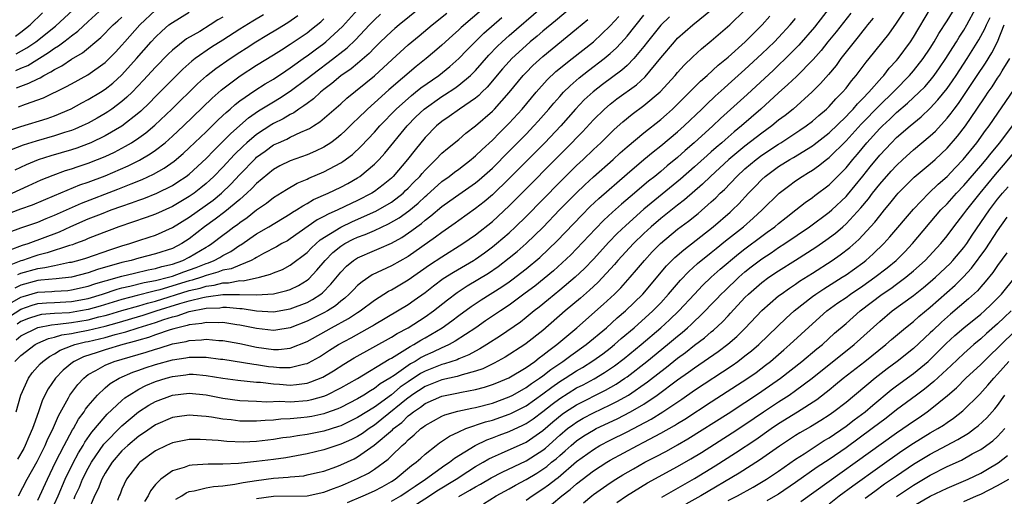
# Model space of a CAD drawing. Units: inches. Extents: x 2571000 to 2574000, y 1496329 to 1497000.
# Drawn here: x 2571933 to 2572050, y 1496673 to 1496730 of the extents above; entities that cross this region are included whole.
import ezdxf

# ---------------------------------------------------------------- set-up
doc = ezdxf.new("R2010")
doc.units = ezdxf.units.IN
doc.header["$MEASUREMENT"] = 0
doc.layers.add('LD25711494_2ft', color=196, linetype='Continuous')

msp = doc.modelspace()

# ---------------------------------------------------------------- linework, layer by layer
at = {"layer": 'LD25711494_2ft'}
for points, elevation in [([(2571971.79, 1496672.21), (2571973.65, 1496673), (2571975, 1496673.61), (2571975.91, 1496674.09), (2571977, 1496674.71), (2571977.45, 1496675), (2571979.39, 1496676.61), (2571979.93, 1496677), (2571980.49, 1496677.51), (2571981, 1496677.96), (2571982.33, 1496679), (2571982.7, 1496679.3), (2571983.89, 1496680.11), (2571985, 1496680.64), (2571985.83, 1496681), (2571988.2, 1496681.8), (2571989, 1496682.01), (2571991, 1496682.71), (2571991.2, 1496682.8), (2571993, 1496683.73), (2571995, 1496685.14), (2571996.05, 1496685.95), (2571997, 1496686.61), (2571997.63, 1496687), (2571999, 1496687.89), (2571999.71, 1496688.29), (2572000.94, 1496689.06), (2572002.1, 1496689.9), (2572003, 1496690.58), (2572003.52, 1496691), (2572004.3, 1496691.7), (2572005.84, 1496693), (2572008.05, 1496695), (2572009, 1496695.98), (2572009.93, 1496697), (2572011.34, 1496698.66), (2572012.32, 1496699.68), (2572013.38, 1496700.62), (2572015, 1496701.93), (2572015.58, 1496702.42), (2572016.68, 1496703.32), (2572018.81, 1496705), (2572019.98, 1496706.02), (2572021.06, 1496707), (2572023.07, 1496709), (2572024.15, 1496709.85), (2572025, 1496710.48), (2572025.78, 1496711), (2572026.56, 1496711.44), (2572027, 1496711.73), (2572027.75, 1496712.25), (2572028.68, 1496713), (2572029, 1496713.24), (2572031, 1496715.22), (2572032.81, 1496717.19), (2572035, 1496719.45), (2572036.59, 1496721), (2572036.78, 1496721.22), (2572038.55, 1496723), (2572039, 1496723.53), (2572040.17, 1496725), (2572041, 1496726.25), (2572041.47, 1496727), (2572042.03, 1496727.97), (2572043, 1496729.5), (2572045, 1496732.73)], 9732), ([(2571999.73, 1496732.27), (2571996.5, 1496729.5), (2571995, 1496728.26), (2571994.33, 1496727.67), (2571993.5, 1496727), (2571993, 1496726.57), (2571991.31, 1496725), (2571991, 1496724.67), (2571990.22, 1496723.78), (2571988.4, 1496721.6), (2571987.76, 1496721), (2571987.38, 1496720.62), (2571987, 1496720.31), (2571985.1, 1496719), (2571983.88, 1496718.12), (2571983, 1496717.53), (2571982.36, 1496717), (2571981, 1496715.61), (2571979.83, 1496714.17), (2571978.91, 1496713), (2571977.21, 1496711), (2571977, 1496710.8), (2571976.02, 1496709.98), (2571975, 1496709.21), (2571974.67, 1496709), (2571973, 1496708.13), (2571972.22, 1496707.78), (2571970.63, 1496707), (2571969.49, 1496706.51), (2571969, 1496706.22), (2571968.19, 1496705.81), (2571965, 1496703.55), (2571964.66, 1496703.34), (2571964.01, 1496703), (2571963.38, 1496702.62), (2571961.83, 1496701.83), (2571961, 1496701.37), (2571960.78, 1496701.22), (2571960.35, 1496701), (2571959, 1496700.45), (2571957.99, 1496700.01), (2571957, 1496699.83), (2571956.41, 1496699.59), (2571955, 1496699.2), (2571954.46, 1496699), (2571953.35, 1496698.65), (2571953, 1496698.56), (2571949.5, 1496697.5), (2571949, 1496697.38), (2571948.68, 1496697.32), (2571946.82, 1496696.82), (2571945, 1496696.37), (2571942.42, 1496695.58), (2571941, 1496695.16), (2571940.1, 1496695), (2571938.79, 1496694.79), (2571937, 1496694.68), (2571935.44, 1496694.56), (2571935, 1496694.47), (2571933.91, 1496694.09), (2571933, 1496693.73), (2571932.56, 1496693.44)], 9704), ([(2571931.56, 1496716.44), (2571933, 1496716.94), (2571936.11, 1496717.89), (2571937, 1496718.21), (2571938.96, 1496719.04), (2571940.26, 1496719.74), (2571941, 1496720.12), (2571942.46, 1496721), (2571943, 1496721.35), (2571943.91, 1496722.09), (2571945, 1496723.07), (2571946.75, 1496725), (2571948.49, 1496727), (2571949, 1496727.56), (2571949.74, 1496728.26), (2571950.59, 1496729), (2571951, 1496729.31), (2571953, 1496730.51)], 9680), ([(2571980.4, 1496731), (2571977.93, 1496729), (2571977.43, 1496728.57), (2571977, 1496728.21), (2571975.72, 1496727), (2571975, 1496726.29), (2571974.38, 1496725.62), (2571973, 1496724.42), (2571972.23, 1496723.77), (2571971, 1496722.94), (2571969.95, 1496722.05), (2571969, 1496721.33), (2571968.6, 1496721), (2571967.77, 1496720.23), (2571967, 1496719.68), (2571966.62, 1496719.38), (2571966.02, 1496719), (2571965.43, 1496718.57), (2571965, 1496718.37), (2571964.15, 1496717.85), (2571963, 1496717.29), (2571962.82, 1496717.18), (2571961, 1496715.99), (2571959.85, 1496715), (2571959.41, 1496714.59), (2571958.39, 1496713.61), (2571957, 1496712.1), (2571955.93, 1496711), (2571955.46, 1496710.54), (2571955, 1496710.13), (2571954.38, 1496709.62), (2571953.57, 1496709), (2571953, 1496708.6), (2571951, 1496707.43), (2571949, 1496706.52), (2571947.9, 1496706.1), (2571944.65, 1496705), (2571942.01, 1496704.01), (2571941, 1496703.6), (2571940.59, 1496703.41), (2571939.48, 1496703), (2571939.13, 1496702.87), (2571938.78, 1496702.78), (2571936.11, 1496701.89), (2571935, 1496701.61), (2571934.53, 1496701.47), (2571933.2, 1496701), (2571933, 1496700.94), (2571931.6, 1496700.4)], 9694), ([(2571931.63, 1496704.37), (2571933, 1496704.88), (2571935, 1496705.56), (2571936.01, 1496705.99), (2571937, 1496706.37), (2571940.19, 1496707.81), (2571944.53, 1496709.47), (2571946.11, 1496710.11), (2571947.39, 1496710.61), (2571948.74, 1496711.26), (2571950.02, 1496711.99), (2571951.19, 1496712.81), (2571952.28, 1496713.72), (2571953, 1496714.37), (2571954.33, 1496715.67), (2571955, 1496716.29), (2571955.35, 1496716.65), (2571955.73, 1496717), (2571956.37, 1496717.63), (2571957, 1496718.22), (2571957.39, 1496718.61), (2571957.86, 1496719), (2571958.45, 1496719.55), (2571959, 1496719.97), (2571960.78, 1496721.22), (2571962.01, 1496721.99), (2571963, 1496722.57), (2571964.45, 1496723.55), (2571965, 1496723.89), (2571966.79, 1496725.21), (2571967, 1496725.34), (2571967.94, 1496726.06), (2571969, 1496726.81), (2571969.24, 1496727), (2571971.2, 1496728.8), (2571973, 1496730.81)], 9690), ([(2571931.67, 1496694.33), (2571933, 1496695.22), (2571934.33, 1496695.67), (2571935, 1496695.87), (2571936.05, 1496695.95), (2571937, 1496695.99), (2571939, 1496696.11), (2571941, 1496696.49), (2571942.69, 1496697), (2571944.43, 1496697.57), (2571945, 1496697.73), (2571945.93, 1496697.93), (2571947.64, 1496698.36), (2571949, 1496698.61), (2571950.53, 1496699), (2571951, 1496699.14), (2571952.35, 1496699.65), (2571953.83, 1496700.17), (2571955, 1496700.64), (2571955.28, 1496700.72), (2571955.96, 1496701), (2571956.63, 1496701.37), (2571957, 1496701.6), (2571957.93, 1496702.07), (2571959, 1496702.8), (2571959.13, 1496702.87), (2571961, 1496704.16), (2571962.45, 1496705), (2571965, 1496706.54), (2571965.27, 1496706.73), (2571965.72, 1496707), (2571966.49, 1496707.51), (2571967, 1496707.77), (2571967.77, 1496708.23), (2571969.49, 1496709), (2571971, 1496709.72), (2571971.84, 1496710.16), (2571973, 1496710.82), (2571973.27, 1496711), (2571975, 1496712.44), (2571975.55, 1496713), (2571976.24, 1496713.76), (2571978.88, 1496717), (2571979.92, 1496718.08), (2571980.89, 1496719), (2571983, 1496720.48), (2571983.32, 1496720.68), (2571984.53, 1496721.47), (2571985, 1496721.83), (2571986.4, 1496723), (2571986.71, 1496723.29), (2571987, 1496723.6), (2571988.59, 1496725.41), (2571989.58, 1496726.42), (2571990.18, 1496727), (2571991, 1496727.75), (2571994.76, 1496731)], 9702), ([(2571931.72, 1496702.28), (2571933.2, 1496702.8), (2571933.87, 1496703), (2571937.59, 1496704.41), (2571938.95, 1496705.05), (2571941, 1496705.94), (2571942.56, 1496706.56), (2571943.74, 1496707), (2571945, 1496707.45), (2571946.16, 1496707.84), (2571947, 1496708.16), (2571947.62, 1496708.38), (2571949.13, 1496709), (2571951, 1496709.93), (2571951.66, 1496710.34), (2571952.64, 1496711), (2571953, 1496711.27), (2571955, 1496713.11), (2571955.92, 1496714.08), (2571957, 1496715.13), (2571957.92, 1496716.08), (2571960.05, 1496717.95), (2571961.23, 1496718.77), (2571963, 1496719.87), (2571963.72, 1496720.28), (2571965, 1496721.12), (2571967, 1496722.62), (2571968.33, 1496723.67), (2571969.48, 1496724.52), (2571971.74, 1496726.26), (2571972.76, 1496727.24), (2571974.4, 1496729), (2571975, 1496729.61), (2571975.73, 1496730.27)], 9692), ([(2571961.8, 1496730.2), (2571960.54, 1496729.46), (2571959, 1496728.49), (2571957, 1496727.18), (2571955.66, 1496726.34), (2571953.72, 1496725), (2571953.31, 1496724.69), (2571952.25, 1496723.75), (2571951.24, 1496722.76), (2571949, 1496720.5), (2571948.27, 1496719.73), (2571947.25, 1496718.75), (2571947, 1496718.54), (2571945, 1496716.97), (2571943, 1496715.81), (2571941.31, 1496715), (2571941, 1496714.87), (2571939.64, 1496714.36), (2571939, 1496714.15), (2571936.56, 1496713.44), (2571935.05, 1496712.95), (2571933.64, 1496712.36), (2571932.27, 1496711.73)], 9684), ([(2571987.98, 1496731), (2571985.3, 1496728.7), (2571985, 1496728.42), (2571984.25, 1496727.75), (2571983, 1496726.61), (2571982.14, 1496725.86), (2571981.12, 1496725), (2571979.93, 1496724.07), (2571976.71, 1496721.29), (2571975, 1496719.74), (2571974.16, 1496719), (2571973, 1496717.85), (2571972.56, 1496717.44), (2571971.55, 1496716.45), (2571971, 1496715.94), (2571970.49, 1496715.51), (2571969.8, 1496715), (2571969, 1496714.48), (2571968.01, 1496713.99), (2571967, 1496713.57), (2571965, 1496712.86), (2571963.77, 1496712.23), (2571963, 1496711.81), (2571961, 1496710.15), (2571960.45, 1496709.55), (2571959.85, 1496709), (2571959, 1496708.26), (2571957.23, 1496706.77), (2571956.09, 1496705.91), (2571954.83, 1496705), (2571953, 1496703.58), (2571952.11, 1496703), (2571951, 1496702.44), (2571949, 1496701.77), (2571947, 1496701.26), (2571946.12, 1496701), (2571945, 1496700.74), (2571942.09, 1496699.91), (2571941, 1496699.54), (2571939, 1496699.03), (2571937.18, 1496698.82), (2571935.36, 1496698.64), (2571935, 1496698.62), (2571933, 1496698.05), (2571932.3, 1496697.7)], 9698), ([(2571932.35, 1496727.65), (2571933, 1496728.14), (2571934.11, 1496729), (2571935.57, 1496730.43)], 9670), ([(2571932.4, 1496723.6), (2571933, 1496723.86), (2571933.81, 1496724.19), (2571936.29, 1496725.71), (2571937, 1496726.24), (2571937.48, 1496726.52), (2571938.1, 1496727), (2571938.62, 1496727.38), (2571939, 1496727.71), (2571939.75, 1496728.25), (2571941, 1496729.43), (2571942.75, 1496731)], 9674), ([(2571932.44, 1496725.56), (2571933.72, 1496726.28), (2571934.77, 1496727), (2571937.13, 1496728.87), (2571939.21, 1496730.79)], 9672), ([(2571932.66, 1496699.34), (2571933, 1496699.47), (2571935, 1496700.06), (2571935.85, 1496700.15), (2571937, 1496700.41), (2571938.78, 1496700.78), (2571939, 1496700.81), (2571939.78, 1496701), (2571940.73, 1496701.27), (2571943.68, 1496702.32), (2571945, 1496702.73), (2571945.93, 1496703), (2571947, 1496703.36), (2571948.25, 1496703.75), (2571949, 1496704.01), (2571951, 1496704.9), (2571953, 1496706.15), (2571955.82, 1496708.18), (2571956.82, 1496709), (2571957.93, 1496710.07), (2571959, 1496711.22), (2571960.86, 1496713.14), (2571961, 1496713.27), (2571962, 1496714), (2571963, 1496714.73), (2571963.58, 1496715), (2571964.57, 1496715.43), (2571965, 1496715.65), (2571966.24, 1496716.24), (2571967, 1496716.55), (2571967.3, 1496716.7), (2571967.76, 1496717), (2571968.52, 1496717.48), (2571971, 1496719.63), (2571971.72, 1496720.28), (2571975, 1496722.94), (2571977.09, 1496724.91), (2571979, 1496726.63), (2571980.31, 1496727.69), (2571981.86, 1496729), (2571983.58, 1496730.42)], 9696), ([(2571932.73, 1496673), (2571933.74, 1496675), (2571934.92, 1496677.08), (2571935.89, 1496679), (2571936.22, 1496679.78), (2571936.82, 1496681), (2571936.86, 1496681.14), (2571937.47, 1496682.53), (2571938.65, 1496684.65), (2571938.83, 1496685), (2571939.76, 1496686.24), (2571940.46, 1496687), (2571940.75, 1496687.25), (2571941, 1496687.42), (2571941.92, 1496687.92), (2571943, 1496688.56), (2571944.07, 1496689), (2571947.9, 1496690.1), (2571949, 1496690.47), (2571949.42, 1496690.58), (2571951, 1496691.07), (2571952.63, 1496691.37), (2571953, 1496691.49), (2571954.44, 1496691.56), (2571955, 1496691.64), (2571956.5, 1496691.5), (2571957, 1496691.48), (2571959, 1496691.12), (2571961, 1496690.7), (2571963, 1496690.42), (2571963.59, 1496690.41), (2571965, 1496690.56), (2571967, 1496691.38), (2571969.91, 1496693), (2571971.92, 1496694.08), (2571973, 1496694.82), (2571973.28, 1496695), (2571975, 1496696.28), (2571976.67, 1496697.33), (2571977, 1496697.5), (2571979, 1496698.68), (2571981.54, 1496700.46), (2571983, 1496701.44), (2571985.51, 1496703), (2571987, 1496704.05), (2571989, 1496705.64), (2571991, 1496707.49), (2571998.45, 1496715), (2571999, 1496715.59), (2571999.7, 1496716.3), (2572001, 1496717.7), (2572002.32, 1496719), (2572003, 1496719.59), (2572003.8, 1496720.2), (2572006.11, 1496721.89), (2572007.16, 1496722.84), (2572009, 1496725.08), (2572010.61, 1496727), (2572011, 1496727.41), (2572012.79, 1496729), (2572015.11, 1496730.89)], 9714), ([(2571932.74, 1496719.26), (2571933.57, 1496719.57), (2571935.68, 1496720.32), (2571938.36, 1496721.64), (2571939, 1496722.01), (2571940.94, 1496723.06), (2571943, 1496724.55), (2571943.47, 1496725), (2571944.23, 1496725.78), (2571945, 1496726.61), (2571945.34, 1496727), (2571947.14, 1496729), (2571949, 1496730.75)], 9678), ([(2571935, 1496672.51), (2571936.15, 1496675), (2571937.13, 1496677), (2571938.16, 1496679), (2571939.15, 1496680.85), (2571939.26, 1496681), (2571939.86, 1496682.14), (2571940.51, 1496683), (2571940.69, 1496683.31), (2571941, 1496683.71), (2571942.1, 1496685), (2571943, 1496685.84), (2571943.62, 1496686.38), (2571944.68, 1496687), (2571946.3, 1496687.7), (2571947, 1496687.94), (2571947.78, 1496688.22), (2571949, 1496688.62), (2571951, 1496689.18), (2571952.58, 1496689.42), (2571953, 1496689.51), (2571954.51, 1496689.49), (2571955, 1496689.51), (2571956.73, 1496689.27), (2571957, 1496689.25), (2571960.65, 1496688.65), (2571961, 1496688.62), (2571962.41, 1496688.41), (2571963, 1496688.34), (2571963.71, 1496688.29), (2571965, 1496688.27), (2571966.71, 1496688.71), (2571967, 1496688.75), (2571967.17, 1496688.83), (2571968.45, 1496689.55), (2571969.66, 1496690.34), (2571970.71, 1496691), (2571972.21, 1496691.79), (2571974.78, 1496693.22), (2571975, 1496693.37), (2571977.75, 1496695), (2571979, 1496695.77), (2571979.72, 1496696.28), (2571981, 1496697.18), (2571982.02, 1496697.98), (2571983.16, 1496698.84), (2571984.38, 1496699.62), (2571986.74, 1496701), (2571987, 1496701.16), (2571988.08, 1496701.92), (2571989, 1496702.6), (2571989.5, 1496703), (2571991, 1496704.3), (2571991.76, 1496705), (2571993, 1496706.22), (2571997, 1496710.3), (2571999, 1496712.28), (2571999.77, 1496713), (2572001, 1496714.19), (2572001.87, 1496715), (2572003.45, 1496716.55), (2572004.51, 1496717.49), (2572005.61, 1496718.39), (2572007, 1496719.41), (2572008.94, 1496721.06), (2572010.71, 1496723), (2572011, 1496723.35), (2572011.79, 1496724.22), (2572012.8, 1496725.2), (2572013.84, 1496726.16), (2572015, 1496727.11), (2572017.2, 1496729), (2572019, 1496730.75)], 9716), ([(2572028.99, 1496731), (2572027.25, 1496728.75), (2572025.39, 1496726.61), (2572024.41, 1496725.59), (2572022.38, 1496723.62), (2572019.27, 1496720.73), (2572016.11, 1496717.89), (2572015.17, 1496717), (2572012.98, 1496715), (2572011.91, 1496714.09), (2572011, 1496713.25), (2572009.76, 1496712.24), (2572009, 1496711.58), (2572008.29, 1496711), (2572007.56, 1496710.44), (2572006.48, 1496709.52), (2572005.88, 1496709), (2572004.32, 1496707.68), (2572003.26, 1496706.74), (2572002.23, 1496705.77), (2572001.24, 1496704.76), (2571999, 1496702.37), (2571998.32, 1496701.68), (2571997.3, 1496700.7), (2571996.24, 1496699.76), (2571995.15, 1496698.85), (2571994.04, 1496697.96), (2571992.91, 1496697.09), (2571991, 1496695.68), (2571989.96, 1496695), (2571988.19, 1496693.81), (2571987.02, 1496692.98), (2571984.6, 1496691.4), (2571983.85, 1496691), (2571983.28, 1496690.72), (2571983, 1496690.62), (2571981.91, 1496690.09), (2571981, 1496689.69), (2571980.54, 1496689.46), (2571979.83, 1496689), (2571979.29, 1496688.71), (2571977.32, 1496687.32), (2571976.84, 1496687), (2571975.69, 1496686.31), (2571975, 1496685.77), (2571974.51, 1496685.49), (2571973.75, 1496685), (2571973, 1496684.55), (2571971, 1496683.53), (2571970.63, 1496683.37), (2571969.17, 1496682.83), (2571969, 1496682.78), (2571967.54, 1496682.46), (2571967, 1496682.36), (2571966.27, 1496682.27), (2571965, 1496682.16), (2571963.88, 1496682.12), (2571963, 1496682.01), (2571962.02, 1496681.98), (2571961, 1496681.88), (2571960.1, 1496681.9), (2571959, 1496681.9), (2571957.96, 1496682.04), (2571957, 1496682.14), (2571955.63, 1496682.37), (2571955, 1496682.45), (2571954.47, 1496682.47), (2571953, 1496682.61), (2571951.58, 1496682.42), (2571951, 1496682.32), (2571949, 1496681.45), (2571947.55, 1496680.45), (2571947, 1496680.1), (2571945.69, 1496679), (2571945, 1496678.36), (2571943.84, 1496677), (2571943, 1496675.7), (2571942.61, 1496675), (2571942.17, 1496673.83), (2571941.74, 1496673), (2571941, 1496671.19)], 9722), ([(2572031.58, 1496730.42), (2572029.82, 1496728.18), (2572028.84, 1496727), (2572028.03, 1496725.97), (2572027.09, 1496724.91), (2572025.11, 1496722.89), (2572024.1, 1496721.9), (2572023, 1496720.92), (2572020.89, 1496719), (2572018.57, 1496717), (2572017.7, 1496716.3), (2572016.64, 1496715.36), (2572016.24, 1496715), (2572015.57, 1496714.43), (2572015, 1496713.92), (2572014.51, 1496713.49), (2572013, 1496712.12), (2572011.35, 1496710.65), (2572007, 1496707.08), (2572004.83, 1496705.17), (2572003.81, 1496704.19), (2572002.83, 1496703.17), (2572001, 1496701.16), (2571999.94, 1496700.06), (2571998.82, 1496699), (2571997, 1496697.45), (2571995.66, 1496696.34), (2571994.55, 1496695.45), (2571993.98, 1496695), (2571993, 1496694.21), (2571992.32, 1496693.68), (2571989.95, 1496692.05), (2571988.35, 1496691), (2571987.52, 1496690.48), (2571987, 1496690.22), (2571986.21, 1496689.79), (2571985, 1496689.3), (2571984.8, 1496689.2), (2571983.3, 1496688.7), (2571983, 1496688.64), (2571982.41, 1496688.41), (2571981, 1496687.85), (2571980.45, 1496687.55), (2571979, 1496686.58), (2571978.06, 1496685.94), (2571977, 1496685.03), (2571975, 1496683.57), (2571973, 1496682.31), (2571972.12, 1496681.88), (2571971, 1496681.35), (2571970.74, 1496681.26), (2571969, 1496680.7), (2571967, 1496680.29), (2571965.85, 1496680.15), (2571965, 1496680), (2571964.11, 1496679.89), (2571963, 1496679.7), (2571961, 1496679.47), (2571959.41, 1496679.41), (2571957.46, 1496679.46), (2571956.42, 1496679.58), (2571955, 1496679.68), (2571954.29, 1496679.71), (2571953, 1496679.7), (2571952.4, 1496679.6), (2571951, 1496679.32), (2571950.29, 1496679), (2571949, 1496678.37), (2571947.12, 1496677), (2571947, 1496676.88), (2571945.56, 1496675), (2571945, 1496673.79), (2571944.78, 1496673.22), (2571944.67, 1496673), (2571944.47, 1496672.47)], 9724), ([(2571951.41, 1496672.6), (2571952.11, 1496673), (2571952.63, 1496673.37), (2571953, 1496673.51), (2571953.6, 1496673.6), (2571955, 1496673.97), (2571955.87, 1496674.13), (2571957, 1496674.22), (2571958.41, 1496674.41), (2571959.4, 1496674.6), (2571961, 1496674.85), (2571963, 1496675.11), (2571964.76, 1496675.24), (2571965, 1496675.27), (2571966.59, 1496675.41), (2571967, 1496675.49), (2571968.23, 1496675.77), (2571969, 1496675.96), (2571970.52, 1496676.52), (2571971, 1496676.7), (2571972.58, 1496677.42), (2571973, 1496677.64), (2571974.98, 1496679.02), (2571977.13, 1496680.87), (2571977.25, 1496681), (2571978.25, 1496681.75), (2571979, 1496682.51), (2571979.29, 1496682.71), (2571979.62, 1496683), (2571980.46, 1496683.54), (2571981, 1496683.99), (2571983, 1496684.88), (2571983.59, 1496685), (2571984.79, 1496685.21), (2571985.33, 1496685.33), (2571987, 1496685.64), (2571988.08, 1496685.92), (2571989, 1496686.24), (2571989.54, 1496686.46), (2571990.94, 1496687.06), (2571993, 1496688.28), (2571994.03, 1496689), (2571994.57, 1496689.43), (2571995, 1496689.72), (2571995.69, 1496690.31), (2571996.64, 1496691), (2571999.01, 1496693), (2572002.2, 1496695.8), (2572003.5, 1496697), (2572004.25, 1496697.75), (2572005.37, 1496699), (2572006.12, 1496699.88), (2572007.05, 1496701), (2572007.99, 1496702.01), (2572008.97, 1496703), (2572011, 1496704.71), (2572012.31, 1496705.69), (2572013.42, 1496706.58), (2572015, 1496707.96), (2572015.55, 1496708.45), (2572016.07, 1496709), (2572016.55, 1496709.45), (2572018.04, 1496711), (2572019, 1496711.88), (2572020.33, 1496713), (2572021, 1496713.51), (2572023, 1496714.84), (2572023.26, 1496715), (2572025.52, 1496716.48), (2572026.28, 1496717), (2572027, 1496717.56), (2572027.77, 1496718.23), (2572028.7, 1496719), (2572029, 1496719.29), (2572029.8, 1496720.2), (2572030.6, 1496721), (2572031, 1496721.48), (2572031.65, 1496722.35), (2572032.22, 1496723), (2572033.41, 1496724.59), (2572033.76, 1496725), (2572036.08, 1496727.92), (2572037, 1496729.2), (2572038.17, 1496731)], 9728), ([(2571961, 1496672.68), (2571963, 1496672.96), (2571967, 1496673.03), (2571969, 1496673.43), (2571970.12, 1496673.88), (2571971, 1496674.19), (2571971.55, 1496674.45), (2571973, 1496675.06), (2571974.29, 1496675.71), (2571975, 1496676.17), (2571976.62, 1496677.38), (2571977, 1496677.77), (2571978.27, 1496679), (2571978.67, 1496679.33), (2571979, 1496679.69), (2571979.73, 1496680.27), (2571980.5, 1496681), (2571980.8, 1496681.2), (2571981, 1496681.38), (2571983, 1496682.48), (2571983.35, 1496682.65), (2571984.91, 1496683.09), (2571986.55, 1496683.45), (2571987, 1496683.53), (2571989, 1496684.05), (2571991, 1496684.78), (2571991.43, 1496685), (2571993, 1496685.88), (2571993.64, 1496686.36), (2571994.61, 1496687), (2571995, 1496687.28), (2571995.95, 1496688.05), (2571997.38, 1496689), (2571998.3, 1496689.7), (2572000.15, 1496691), (2572002.55, 1496693), (2572003.83, 1496694.17), (2572004.82, 1496695), (2572006.87, 1496697), (2572009.66, 1496700.34), (2572010.66, 1496701.34), (2572011.72, 1496702.28), (2572015.21, 1496705), (2572017.24, 1496706.76), (2572017.5, 1496707), (2572018.26, 1496707.74), (2572019.42, 1496709), (2572020.21, 1496709.79), (2572021, 1496710.62), (2572021.41, 1496711), (2572023, 1496712.17), (2572024.31, 1496713), (2572024.75, 1496713.25), (2572027, 1496714.62), (2572027.22, 1496714.78), (2572029, 1496716.17), (2572031, 1496718.1), (2572031.43, 1496718.57), (2572031.86, 1496719), (2572032.37, 1496719.63), (2572033, 1496720.24), (2572033.71, 1496721), (2572035.24, 1496722.76), (2572035.49, 1496723), (2572036.14, 1496723.86), (2572037, 1496724.79), (2572037.18, 1496725), (2572038.64, 1496727), (2572039, 1496727.55), (2572041.04, 1496730.96)], 9730), ([(2571977, 1496672.36), (2571978.11, 1496673), (2571979, 1496673.59), (2571979.82, 1496674.18), (2571981.06, 1496675), (2571983.34, 1496676.66), (2571983.89, 1496677), (2571984.5, 1496677.5), (2571986.97, 1496679), (2571988.34, 1496679.66), (2571989, 1496679.89), (2571989.79, 1496680.21), (2571991, 1496680.66), (2571992.6, 1496681.4), (2571993, 1496681.61), (2571993.84, 1496682.16), (2571995, 1496683.03), (2571996.1, 1496683.9), (2571997, 1496684.58), (2571999, 1496685.84), (2571999.77, 1496686.23), (2572001.07, 1496686.93), (2572002.33, 1496687.67), (2572003.52, 1496688.48), (2572004.65, 1496689.35), (2572006.67, 1496691), (2572009.02, 1496693), (2572010.05, 1496693.95), (2572011.14, 1496695), (2572012.99, 1496697.01), (2572013.97, 1496698.03), (2572015, 1496699), (2572016.05, 1496699.95), (2572018.21, 1496701.79), (2572019, 1496702.39), (2572021, 1496703.89), (2572021.65, 1496704.35), (2572022.53, 1496705), (2572023, 1496705.4), (2572023.89, 1496706.11), (2572025.03, 1496707), (2572026.13, 1496707.87), (2572027, 1496708.47), (2572027.29, 1496708.71), (2572029, 1496709.99), (2572030.51, 1496711.49), (2572031, 1496712.02), (2572031.79, 1496713), (2572032.36, 1496713.64), (2572033.47, 1496715), (2572035, 1496716.68), (2572035.32, 1496717), (2572036.2, 1496717.8), (2572037, 1496718.6), (2572038.31, 1496719.69), (2572039.67, 1496721), (2572040.34, 1496721.66), (2572041, 1496722.41), (2572041.47, 1496723), (2572042.11, 1496723.89), (2572042.87, 1496725), (2572043.67, 1496726.32), (2572044.12, 1496727), (2572044.45, 1496727.55), (2572045, 1496728.39), (2572045.36, 1496729), (2572046.42, 1496731)], 9734), ([(2571931, 1496706.37), (2571933, 1496707.15), (2571934.37, 1496707.63), (2571937, 1496708.71), (2571940.02, 1496709.98), (2571941, 1496710.32), (2571943, 1496711.07), (2571945.76, 1496712.24), (2571947.09, 1496712.91), (2571948.34, 1496713.66), (2571949, 1496714.13), (2571950.12, 1496715), (2571951, 1496715.77), (2571952.32, 1496717), (2571955.71, 1496720.29), (2571956.77, 1496721.23), (2571957, 1496721.42), (2571959.05, 1496722.95), (2571961, 1496724.21), (2571963, 1496725.44), (2571963.95, 1496726.05), (2571965, 1496726.71), (2571967, 1496728.08), (2571967.52, 1496728.48), (2571968.62, 1496729.38), (2571969, 1496729.73)], 9688), ([(2571957, 1496729.94), (2571956.41, 1496729.59), (2571955.5, 1496729), (2571954.24, 1496728.24), (2571952.67, 1496727.33), (2571951, 1496725.99), (2571950.49, 1496725.51), (2571949, 1496723.97), (2571947.58, 1496722.42), (2571946.2, 1496721), (2571945.6, 1496720.4), (2571945, 1496719.89), (2571943.81, 1496719), (2571943.33, 1496718.67), (2571943, 1496718.46), (2571942.07, 1496717.93), (2571941, 1496717.34), (2571940.3, 1496717), (2571939.4, 1496716.6), (2571939, 1496716.45), (2571938.2, 1496716.2), (2571937, 1496715.8), (2571934.81, 1496715.19), (2571933.29, 1496714.71), (2571931.85, 1496714.15)], 9682), ([(2571931.96, 1496709), (2571933.88, 1496709.88), (2571935.43, 1496710.57), (2571936.85, 1496711.15), (2571938.32, 1496711.68), (2571939, 1496711.88), (2571939.82, 1496712.18), (2571941, 1496712.56), (2571942.12, 1496713), (2571943, 1496713.37), (2571944.12, 1496713.88), (2571945.43, 1496714.57), (2571946.14, 1496715), (2571947, 1496715.56), (2571947.84, 1496716.16), (2571948.92, 1496717.08), (2571950.92, 1496719), (2571953.99, 1496722.01), (2571955.04, 1496722.96), (2571956.16, 1496723.84), (2571957.85, 1496725), (2571959, 1496725.76), (2571959.76, 1496726.24), (2571960.91, 1496727), (2571962.22, 1496727.78), (2571963.47, 1496728.53), (2571964.7, 1496729.3), (2571965.89, 1496730.11)], 9686), ([(2571931.98, 1496696.02), (2571933, 1496696.64), (2571933.27, 1496696.73), (2571935, 1496697.24), (2571936.69, 1496697.31), (2571937, 1496697.34), (2571938.56, 1496697.44), (2571939, 1496697.49), (2571941, 1496697.94), (2571941.79, 1496698.21), (2571943, 1496698.56), (2571943.33, 1496698.67), (2571944.56, 1496699), (2571945, 1496699.14), (2571946.5, 1496699.5), (2571948.12, 1496699.88), (2571949, 1496700.04), (2571949.73, 1496700.27), (2571951, 1496700.57), (2571952.24, 1496701), (2571953, 1496701.38), (2571955, 1496702.58), (2571955.27, 1496702.73), (2571955.7, 1496703), (2571957, 1496704.01), (2571957.57, 1496704.43), (2571958.31, 1496705), (2571958.71, 1496705.29), (2571959, 1496705.53), (2571959.88, 1496706.12), (2571961, 1496707.01), (2571962.18, 1496707.82), (2571963, 1496708.47), (2571964.55, 1496709.45), (2571965.82, 1496710.18), (2571967, 1496710.66), (2571967.22, 1496710.78), (2571969, 1496711.53), (2571971, 1496712.59), (2571971.25, 1496712.75), (2571972.39, 1496713.61), (2571973.43, 1496714.57), (2571975, 1496716.27), (2571975.63, 1496717), (2571977.56, 1496719), (2571979.38, 1496720.62), (2571979.88, 1496721), (2571980.49, 1496721.51), (2571982.63, 1496723), (2571983.94, 1496724.06), (2571985, 1496725), (2571985.98, 1496726.02), (2571987.99, 1496728.01), (2571990.11, 1496729.89)], 9700), ([(2571932.28, 1496689), (2571933, 1496689.7), (2571934.68, 1496691), (2571935, 1496691.16), (2571936.29, 1496691.71), (2571937, 1496691.87), (2571937.86, 1496692.14), (2571939, 1496692.31), (2571939.55, 1496692.45), (2571941, 1496692.71), (2571943, 1496693.18), (2571944.43, 1496693.57), (2571947.51, 1496694.49), (2571949.07, 1496695), (2571951.88, 1496695.88), (2571953, 1496696.19), (2571954.61, 1496696.61), (2571955, 1496696.69), (2571955.3, 1496696.7), (2571957, 1496696.95), (2571958.97, 1496696.97), (2571961, 1496696.92), (2571963, 1496697.04), (2571964.59, 1496697.41), (2571965, 1496697.56), (2571965.98, 1496698.02), (2571967, 1496698.66), (2571967.19, 1496698.81), (2571968.17, 1496699.83), (2571969.15, 1496701), (2571970.07, 1496701.93), (2571971, 1496702.69), (2571971.48, 1496703), (2571972.48, 1496703.52), (2571973, 1496703.76), (2571973.91, 1496704.09), (2571975, 1496704.57), (2571976.66, 1496705.34), (2571977.93, 1496706.07), (2571979.09, 1496706.91), (2571980.18, 1496707.82), (2571981, 1496708.6), (2571981.22, 1496708.78), (2571983, 1496710.38), (2571983.88, 1496711), (2571984.5, 1496711.5), (2571985, 1496711.86), (2571986.49, 1496713), (2571986.76, 1496713.24), (2571987, 1496713.43), (2571987.79, 1496714.21), (2571989, 1496715.31), (2571989.84, 1496716.16), (2571991, 1496717.31), (2571992.54, 1496719), (2571994.19, 1496721), (2571995.52, 1496722.48), (2571996.55, 1496723.45), (2571998.46, 1496725), (2572000.99, 1496727.01), (2572003, 1496728.88), (2572004.01, 1496729.99)], 9708), ([(2571932.43, 1496691.57), (2571933, 1496692.02), (2571935, 1496693.02), (2571936.64, 1496693.36), (2571937.41, 1496693.41), (2571939, 1496693.62), (2571941, 1496693.94), (2571942.28, 1496694.28), (2571943, 1496694.45), (2571943.44, 1496694.56), (2571945, 1496695.06), (2571947, 1496695.62), (2571948.06, 1496695.94), (2571949, 1496696.17), (2571953, 1496697.41), (2571954.28, 1496697.72), (2571955, 1496697.95), (2571955.94, 1496698.06), (2571957, 1496698.33), (2571957.66, 1496698.34), (2571959, 1496698.6), (2571959.41, 1496698.59), (2571961.36, 1496699), (2571962.65, 1496699.35), (2571963, 1496699.53), (2571964.07, 1496699.93), (2571965, 1496700.42), (2571967, 1496701.95), (2571967.51, 1496702.49), (2571968.56, 1496703.44), (2571971, 1496704.97), (2571972.37, 1496705.63), (2571975.16, 1496706.84), (2571977, 1496707.93), (2571978.39, 1496709), (2571978.7, 1496709.3), (2571979, 1496709.59), (2571979.69, 1496710.31), (2571980.37, 1496711), (2571980.65, 1496711.35), (2571981, 1496711.74), (2571982.3, 1496713), (2571983, 1496713.74), (2571983.67, 1496714.33), (2571985, 1496715.4), (2571985.86, 1496716.14), (2571987, 1496716.99), (2571989, 1496718.74), (2571989.25, 1496719), (2571991, 1496720.95), (2571992.67, 1496723), (2571993, 1496723.35), (2571993.82, 1496724.18), (2571995, 1496725.24), (2571999, 1496728.52), (2572000.35, 1496729.65)], 9706), ([(2571932.46, 1496683), (2571932.98, 1496685), (2571933.9, 1496687), (2571934.36, 1496687.64), (2571935.29, 1496688.71), (2571935.6, 1496689), (2571936.41, 1496689.59), (2571937, 1496689.91), (2571937.67, 1496690.33), (2571939.1, 1496690.9), (2571939.4, 1496691), (2571940.68, 1496691.32), (2571941, 1496691.38), (2571943, 1496691.85), (2571944.19, 1496692.19), (2571945.48, 1496692.52), (2571946.92, 1496693), (2571949, 1496693.63), (2571949.97, 1496693.97), (2571951, 1496694.29), (2571951.58, 1496694.42), (2571953, 1496694.93), (2571955, 1496695.31), (2571956.63, 1496695.37), (2571957, 1496695.43), (2571957.43, 1496695.43), (2571959, 1496695.28), (2571959.27, 1496695.27), (2571961, 1496695), (2571963, 1496694.9), (2571965, 1496695.24), (2571967, 1496696.01), (2571967.65, 1496696.35), (2571968.62, 1496697), (2571968.84, 1496697.16), (2571969.83, 1496698.17), (2571971, 1496699.6), (2571971.69, 1496700.31), (2571972.51, 1496701), (2571973, 1496701.32), (2571975, 1496702.2), (2571975.57, 1496702.43), (2571977, 1496703.06), (2571978.26, 1496703.74), (2571979.45, 1496704.55), (2571980.01, 1496705), (2571980.59, 1496705.41), (2571981, 1496705.77), (2571981.71, 1496706.29), (2571983, 1496707.41), (2571983.93, 1496708.07), (2571985, 1496708.85), (2571987, 1496710.24), (2571987.42, 1496710.58), (2571989, 1496711.99), (2571991, 1496713.99), (2571993, 1496716.03), (2571993.93, 1496717), (2571994.44, 1496717.56), (2571995.7, 1496719), (2571996.29, 1496719.71), (2571997, 1496720.51), (2571997.45, 1496721), (2571998.23, 1496721.77), (2571999.29, 1496722.71), (2572000.41, 1496723.59), (2572002.28, 1496725), (2572003, 1496725.61), (2572003.74, 1496726.26), (2572004.7, 1496727.3), (2572005, 1496727.65), (2572007, 1496730.15)], 9710), ([(2571932.47, 1496721.53), (2571933, 1496721.73), (2571933.94, 1496722.06), (2571935, 1496722.6), (2571935.28, 1496722.72), (2571935.74, 1496723), (2571936.58, 1496723.42), (2571937, 1496723.72), (2571937.85, 1496724.15), (2571939, 1496724.93), (2571940.31, 1496725.69), (2571942.48, 1496727.52), (2571943.96, 1496729), (2571944.5, 1496729.5), (2571945, 1496729.94)], 9676), ([(2572010.03, 1496729.97), (2572009.01, 1496728.99), (2572007.42, 1496727), (2572007, 1496726.45), (2572005.8, 1496725), (2572005, 1496724.19), (2572004.38, 1496723.62), (2572002.07, 1496721.93), (2572000.95, 1496721.05), (2571999.92, 1496720.08), (2571998.88, 1496719), (2571997.11, 1496717), (2571995.22, 1496715), (2571991, 1496710.73), (2571989, 1496708.81), (2571988.02, 1496707.98), (2571987, 1496707.19), (2571985, 1496705.76), (2571984.57, 1496705.43), (2571983, 1496704.33), (2571982.25, 1496703.75), (2571979, 1496701.47), (2571977, 1496700.34), (2571974.73, 1496699.27), (2571973.53, 1496698.47), (2571973, 1496698.02), (2571972.49, 1496697.51), (2571972.01, 1496697), (2571971.48, 1496696.52), (2571971, 1496696.16), (2571970.38, 1496695.62), (2571969.42, 1496695), (2571969, 1496694.76), (2571967, 1496693.77), (2571965, 1496692.98), (2571963.3, 1496692.7), (2571963, 1496692.66), (2571961, 1496692.9), (2571959, 1496693.32), (2571958.64, 1496693.36), (2571957, 1496693.61), (2571956.42, 1496693.58), (2571955, 1496693.62), (2571954.5, 1496693.5), (2571953, 1496693.34), (2571952.75, 1496693.25), (2571951.66, 1496693), (2571951.15, 1496692.85), (2571950.75, 1496692.74), (2571949, 1496692.15), (2571948.16, 1496691.84), (2571947, 1496691.52), (2571946.61, 1496691.39), (2571945.1, 1496691), (2571943, 1496690.38), (2571942.06, 1496690.06), (2571940.45, 1496689.55), (2571939.33, 1496689), (2571939.13, 1496688.87), (2571938.03, 1496687.97), (2571937.1, 1496687), (2571936.25, 1496685.75), (2571935.58, 1496684.42), (2571935.11, 1496683), (2571934.53, 1496681.47), (2571934.4, 1496681), (2571933.96, 1496680.04), (2571933.52, 1496679), (2571933.34, 1496678.66), (2571932.61, 1496677.39)], 9712), ([(2571937, 1496672.07), (2571937.42, 1496673), (2571938.27, 1496675), (2571939.16, 1496676.84), (2571939.85, 1496678.14), (2571940.39, 1496679), (2571940.6, 1496679.4), (2571941.43, 1496680.57), (2571943, 1496682.45), (2571943.26, 1496682.74), (2571945, 1496684.36), (2571945.35, 1496684.65), (2571945.85, 1496685), (2571947, 1496685.69), (2571947.86, 1496686.14), (2571949, 1496686.6), (2571950.26, 1496687), (2571951, 1496687.21), (2571952.6, 1496687.4), (2571953, 1496687.47), (2571953.46, 1496687.46), (2571955, 1496687.34), (2571957, 1496686.99), (2571958.75, 1496686.75), (2571961, 1496686.54), (2571961.48, 1496686.52), (2571963, 1496686.33), (2571963.71, 1496686.29), (2571965, 1496686.19), (2571965.75, 1496686.25), (2571967, 1496686.42), (2571967.45, 1496686.55), (2571968.88, 1496687.12), (2571970.13, 1496687.87), (2571971.35, 1496688.65), (2571972.58, 1496689.42), (2571977, 1496691.86), (2571977.7, 1496692.3), (2571979.01, 1496693), (2571981, 1496694.29), (2571982, 1496695), (2571983.67, 1496696.33), (2571984.81, 1496697.19), (2571986.02, 1496697.98), (2571987.28, 1496698.72), (2571988.52, 1496699.48), (2571989.7, 1496700.3), (2571991, 1496701.3), (2571991.93, 1496702.07), (2571993, 1496703), (2571995.03, 1496704.97), (2571996.97, 1496707), (2571998.94, 1496709), (2571999.99, 1496710.01), (2572001, 1496710.94), (2572003.33, 1496713), (2572004.19, 1496713.81), (2572005, 1496714.51), (2572007, 1496716.18), (2572009, 1496717.77), (2572009.66, 1496718.34), (2572010.39, 1496719), (2572011, 1496719.59), (2572011.7, 1496720.3), (2572012.42, 1496721), (2572012.7, 1496721.3), (2572013.7, 1496722.3), (2572014.51, 1496723), (2572015.8, 1496724.2), (2572017, 1496725.18), (2572019.03, 1496727), (2572020, 1496728), (2572021.06, 1496729), (2572021.96, 1496730.04)], 9718), ([(2571939.35, 1496672.65), (2571939.47, 1496673), (2571939.95, 1496674.05), (2571940.33, 1496675), (2571941, 1496676.32), (2571941.38, 1496677), (2571942.85, 1496679.15), (2571943, 1496679.32), (2571944.82, 1496681.18), (2571945, 1496681.35), (2571946.99, 1496683.01), (2571948.21, 1496683.79), (2571949, 1496684.24), (2571951, 1496685), (2571953, 1496685.22), (2571955, 1496685.02), (2571957, 1496684.62), (2571959, 1496684.36), (2571961, 1496684.28), (2571962.2, 1496684.2), (2571963.74, 1496684.26), (2571965, 1496684.19), (2571967, 1496684.35), (2571967.54, 1496684.46), (2571969, 1496684.88), (2571969.28, 1496685), (2571971, 1496685.84), (2571973, 1496686.98), (2571976.74, 1496689.26), (2571977, 1496689.39), (2571977.96, 1496689.96), (2571979.23, 1496690.77), (2571979.68, 1496691), (2571980.49, 1496691.51), (2571981, 1496691.79), (2571983.02, 1496692.98), (2571984.19, 1496693.81), (2571985, 1496694.45), (2571986.47, 1496695.53), (2571987.68, 1496696.32), (2571990.14, 1496697.86), (2571991, 1496698.47), (2571991.3, 1496698.7), (2571993, 1496700.02), (2571994.63, 1496701.37), (2571995.67, 1496702.33), (2571996.68, 1496703.32), (2571999.61, 1496706.39), (2572000.6, 1496707.4), (2572001.63, 1496708.37), (2572005, 1496711.3), (2572007, 1496713), (2572008.09, 1496713.91), (2572009, 1496714.62), (2572011, 1496716.31), (2572011.76, 1496717), (2572013.88, 1496719), (2572014.44, 1496719.56), (2572015.47, 1496720.53), (2572016.52, 1496721.48), (2572017, 1496721.9), (2572019, 1496723.69), (2572021, 1496725.55), (2572022.49, 1496727), (2572023, 1496727.52), (2572024.36, 1496729), (2572025, 1496729.76)], 9720), ([(2572034.21, 1496729.79), (2572033.56, 1496729), (2572033.32, 1496728.68), (2572033, 1496728.31), (2572032.43, 1496727.57), (2572031.95, 1496727), (2572030.39, 1496725), (2572029.81, 1496724.19), (2572028.9, 1496723.1), (2572027.97, 1496722.03), (2572026.97, 1496721.03), (2572024.71, 1496719), (2572023.76, 1496718.24), (2572023, 1496717.66), (2572022.19, 1496717), (2572021, 1496716.15), (2572019, 1496714.6), (2572017.09, 1496713), (2572014.91, 1496711), (2572013.95, 1496710.05), (2572011.81, 1496708.19), (2572011, 1496707.57), (2572009, 1496705.98), (2572007.85, 1496705), (2572007, 1496704.22), (2572005.74, 1496703), (2572003.91, 1496701), (2572003.5, 1496700.5), (2572001.57, 1496698.43), (2572001, 1496697.91), (2572000.54, 1496697.46), (2571999.47, 1496696.53), (2571997.66, 1496695), (2571995, 1496692.68), (2571993, 1496691.11), (2571992.84, 1496691), (2571990.5, 1496689.5), (2571989.21, 1496688.79), (2571987.87, 1496688.13), (2571987, 1496687.83), (2571985.41, 1496687.41), (2571984.8, 1496687.2), (2571983, 1496686.82), (2571981, 1496686.03), (2571979.45, 1496685), (2571979.2, 1496684.8), (2571979, 1496684.67), (2571975.89, 1496682.11), (2571975, 1496681.42), (2571974.35, 1496681), (2571973.57, 1496680.43), (2571973, 1496680.08), (2571972.28, 1496679.72), (2571971, 1496679.14), (2571969, 1496678.47), (2571967, 1496678), (2571964.45, 1496677.55), (2571963, 1496677.35), (2571961, 1496677.08), (2571958.86, 1496676.86), (2571957, 1496676.76), (2571955.23, 1496676.77), (2571953.33, 1496676.67), (2571953, 1496676.62), (2571952.38, 1496676.38), (2571951, 1496675.97), (2571949.63, 1496675), (2571949, 1496674.35), (2571948.4, 1496673.6), (2571948.11, 1496673), (2571947.68, 1496672.32)], 9726), ([(2571979.99, 1496672.01), (2571981.54, 1496673), (2571982.41, 1496673.59), (2571984.68, 1496675), (2571986.08, 1496675.92), (2571987, 1496676.49), (2571987.9, 1496677), (2571988.59, 1496677.41), (2571989, 1496677.61), (2571990.08, 1496678.08), (2571993, 1496679.41), (2571995, 1496680.78), (2571996.19, 1496681.81), (2571997.29, 1496682.71), (2571997.7, 1496683), (2571999, 1496683.85), (2572002.43, 1496685.57), (2572003.7, 1496686.3), (2572004.75, 1496687), (2572005, 1496687.18), (2572007.36, 1496689), (2572009.81, 1496691), (2572011, 1496692.01), (2572011.55, 1496692.45), (2572012.19, 1496693), (2572012.61, 1496693.39), (2572013, 1496693.77), (2572013.64, 1496694.36), (2572015.61, 1496696.39), (2572016.19, 1496697), (2572016.6, 1496697.4), (2572018.25, 1496699), (2572019, 1496699.66), (2572019.75, 1496700.25), (2572021, 1496701.21), (2572022.09, 1496701.91), (2572023, 1496702.54), (2572023.72, 1496703), (2572026.68, 1496705), (2572029, 1496706.73), (2572029.31, 1496707), (2572031, 1496708.6), (2572031.19, 1496708.81), (2572032.99, 1496711.01), (2572033.87, 1496712.13), (2572035, 1496713.51), (2572036.39, 1496715), (2572037, 1496715.61), (2572038.61, 1496717), (2572039.92, 1496718.08), (2572041, 1496719.09), (2572041.91, 1496720.09), (2572043, 1496721.45), (2572043.65, 1496722.35), (2572044.08, 1496723), (2572045.4, 1496725), (2572046.77, 1496727.23), (2572047.48, 1496728.52), (2572047.68, 1496729), (2572048.1, 1496729.9)], 9736), ([(2571985, 1496672.93), (2571986.33, 1496673.67), (2571987, 1496674.09), (2571987.6, 1496674.41), (2571988.84, 1496675.16), (2571990.16, 1496675.84), (2571993, 1496677.19), (2571994.12, 1496677.88), (2571995, 1496678.46), (2571995.3, 1496678.7), (2571997, 1496680.21), (2571997.94, 1496681), (2571998.54, 1496681.46), (2571999, 1496681.79), (2571999.77, 1496682.23), (2572001, 1496682.88), (2572003, 1496683.83), (2572003.79, 1496684.21), (2572005.15, 1496685), (2572007.43, 1496686.57), (2572009, 1496687.81), (2572009.68, 1496688.32), (2572011, 1496689.38), (2572011.93, 1496690.07), (2572013, 1496690.91), (2572014.19, 1496691.81), (2572015, 1496692.52), (2572015.27, 1496692.73), (2572016.31, 1496693.69), (2572017, 1496694.43), (2572017.28, 1496694.72), (2572019, 1496696.59), (2572019.41, 1496697), (2572021, 1496698.39), (2572021.83, 1496699), (2572023, 1496699.78), (2572024.98, 1496701.02), (2572027.42, 1496702.58), (2572028.6, 1496703.4), (2572029.74, 1496704.26), (2572030.61, 1496705), (2572031, 1496705.35), (2572032.76, 1496707.24), (2572033.67, 1496708.33), (2572034.15, 1496709), (2572035, 1496710.06), (2572036.38, 1496711.62), (2572037, 1496712.3), (2572037.75, 1496713), (2572039, 1496714.14), (2572041, 1496715.82), (2572041.61, 1496716.39), (2572043, 1496717.91), (2572043.49, 1496718.51), (2572043.83, 1496719), (2572044.34, 1496719.66), (2572046.59, 1496723), (2572047.56, 1496724.44), (2572048.31, 1496725.69), (2572049, 1496727), (2572049.8, 1496729)], 9738), ([(2571987.94, 1496672.06), (2571989.44, 1496673), (2571991, 1496673.85), (2571991.73, 1496674.27), (2571993, 1496674.96), (2571994.28, 1496675.72), (2571995, 1496676.18), (2571995.48, 1496676.52), (2571996.04, 1496677), (2571996.57, 1496677.43), (2571997, 1496677.81), (2571997.64, 1496678.36), (2571998.35, 1496679), (2571999, 1496679.54), (2571999.87, 1496680.13), (2572001, 1496680.82), (2572001.34, 1496681), (2572003.83, 1496682.17), (2572005.42, 1496683), (2572007, 1496683.93), (2572008.59, 1496685), (2572011, 1496686.8), (2572012.29, 1496687.71), (2572013, 1496688.24), (2572015.81, 1496690.19), (2572016.95, 1496691.05), (2572018.03, 1496691.97), (2572019.04, 1496692.96), (2572021, 1496695.05), (2572023, 1496696.78), (2572023.28, 1496697), (2572024.28, 1496697.72), (2572025, 1496698.18), (2572025.48, 1496698.52), (2572027, 1496699.48), (2572029.35, 1496701), (2572030.32, 1496701.68), (2572031.45, 1496702.55), (2572032.52, 1496703.48), (2572034.44, 1496705.56), (2572035, 1496706.32), (2572035.55, 1496707), (2572036.22, 1496707.78), (2572037, 1496708.77), (2572037.21, 1496709), (2572039.11, 1496710.89), (2572041, 1496712.49), (2572041.57, 1496713), (2572043, 1496714.34), (2572044.24, 1496715.76), (2572045.17, 1496717), (2572046.55, 1496719), (2572047.54, 1496720.46), (2572047.89, 1496721), (2572048.35, 1496721.65), (2572049, 1496722.68), (2572049.22, 1496723), (2572049.54, 1496723.53), (2572050.46, 1496725)], 9740), ([(2571993, 1496672.48), (2571993.71, 1496673), (2571995, 1496673.84), (2571995.68, 1496674.32), (2571996.52, 1496675), (2571996.8, 1496675.2), (2571999, 1496677.08), (2572001, 1496678.54), (2572001.78, 1496679), (2572003, 1496679.64), (2572005, 1496680.63), (2572007.87, 1496682.13), (2572009.24, 1496683), (2572011.49, 1496684.51), (2572013, 1496685.57), (2572017.48, 1496688.52), (2572018.16, 1496689), (2572019, 1496689.64), (2572019.76, 1496690.24), (2572020.63, 1496691), (2572022.85, 1496693.15), (2572023.88, 1496694.12), (2572024.86, 1496695), (2572027, 1496696.7), (2572027.41, 1496697), (2572028.36, 1496697.64), (2572030.55, 1496699), (2572031, 1496699.29), (2572033, 1496700.73), (2572033.35, 1496701), (2572034.23, 1496701.77), (2572035.5, 1496703), (2572036.21, 1496703.79), (2572039, 1496707.09), (2572040.84, 1496709), (2572041.93, 1496710.07), (2572043, 1496710.99), (2572043.97, 1496712.03), (2572044.91, 1496713), (2572046.53, 1496715), (2572047.56, 1496716.44), (2572047.99, 1496717), (2572051, 1496721.39)], 9742), ([(2571996.03, 1496671.97), (2571997.25, 1496673), (2571998.25, 1496673.75), (2571999, 1496674.42), (2572001, 1496675.97), (2572002.58, 1496677), (2572003, 1496677.25), (2572006.25, 1496679), (2572007, 1496679.38), (2572009, 1496680.45), (2572010.63, 1496681.37), (2572011, 1496681.62), (2572011.86, 1496682.14), (2572015, 1496684.2), (2572019.32, 1496687), (2572020.31, 1496687.69), (2572021.45, 1496688.55), (2572022.02, 1496689), (2572023.61, 1496690.39), (2572024.33, 1496691), (2572027, 1496693.45), (2572028.72, 1496695), (2572030.04, 1496695.96), (2572031, 1496696.6), (2572031.54, 1496697), (2572033, 1496697.97), (2572034.44, 1496699), (2572035.88, 1496700.12), (2572036.95, 1496701), (2572037.97, 1496702.03), (2572038.9, 1496703), (2572042.27, 1496707), (2572043, 1496707.75), (2572044.11, 1496709), (2572045, 1496709.92), (2572047, 1496712.24), (2572047.64, 1496713), (2572048.23, 1496713.77), (2572049.25, 1496715), (2572050.77, 1496717)], 9744), ([(2571999.83, 1496672.17), (2572000.8, 1496673), (2572001, 1496673.16), (2572003, 1496674.57), (2572003.66, 1496675), (2572004.49, 1496675.51), (2572005.76, 1496676.24), (2572007.11, 1496677), (2572008.36, 1496677.64), (2572009.67, 1496678.33), (2572011, 1496679.08), (2572012.21, 1496679.79), (2572017, 1496682.82), (2572019, 1496684.12), (2572019.52, 1496684.48), (2572021, 1496685.45), (2572023.23, 1496687), (2572025.76, 1496689), (2572027.52, 1496690.48), (2572028.19, 1496691), (2572029.65, 1496692.35), (2572031, 1496693.51), (2572032.68, 1496695), (2572035.3, 1496697), (2572036.32, 1496697.68), (2572037, 1496698.19), (2572037.48, 1496698.52), (2572038.1, 1496699), (2572039, 1496699.75), (2572040.39, 1496701), (2572042.26, 1496703), (2572043, 1496703.91), (2572043.82, 1496705), (2572045, 1496706.53), (2572045.33, 1496707), (2572046.93, 1496709), (2572048.77, 1496711.23), (2572049.69, 1496712.31), (2572051.51, 1496714.49)], 9746), ([(2572003.78, 1496672.22), (2572004.93, 1496673), (2572007.44, 1496674.56), (2572011, 1496676.5), (2572012.58, 1496677.42), (2572013.82, 1496678.18), (2572017.49, 1496680.51), (2572019, 1496681.5), (2572021.19, 1496683), (2572023, 1496684.2), (2572024.24, 1496685), (2572025, 1496685.53), (2572026.96, 1496687), (2572031.97, 1496691), (2572035, 1496693.74), (2572036.49, 1496695), (2572039, 1496696.82), (2572040.22, 1496697.78), (2572041, 1496698.44), (2572041.64, 1496699), (2572043.36, 1496700.64), (2572043.69, 1496701), (2572045, 1496702.55), (2572045.33, 1496703), (2572046, 1496704), (2572048.03, 1496707), (2572049, 1496708.27), (2572049.58, 1496709), (2572050.24, 1496709.76)], 9748), ([(2572009.14, 1496672.86), (2572013, 1496675.06), (2572015.44, 1496676.56), (2572017.88, 1496678.12), (2572020.29, 1496679.71), (2572022.1, 1496681), (2572023, 1496681.61), (2572025.23, 1496683), (2572027.53, 1496684.47), (2572028.66, 1496685.34), (2572029, 1496685.63), (2572029.76, 1496686.24), (2572030.66, 1496687), (2572033.25, 1496689), (2572035.74, 1496691), (2572036.41, 1496691.59), (2572038.06, 1496693), (2572039, 1496693.76), (2572039.65, 1496694.35), (2572041, 1496695.46), (2572043.95, 1496698.05), (2572044.95, 1496699.05), (2572045.91, 1496700.09), (2572047.61, 1496702.39), (2572049, 1496704.54), (2572050.13, 1496706.13)], 9750), ([(2572050.1, 1496701.9), (2572049, 1496700.39), (2572048.44, 1496699.56), (2572047.54, 1496698.46), (2572047, 1496697.87), (2572046.6, 1496697.4), (2572045.56, 1496696.44), (2572043.4, 1496694.6), (2572042.34, 1496693.66), (2572041.31, 1496692.69), (2572041, 1496692.38), (2572039, 1496690.54), (2572037.08, 1496689), (2572035.88, 1496688.12), (2572034.45, 1496687), (2572031, 1496684.12), (2572029.56, 1496683), (2572029, 1496682.61), (2572028.02, 1496681.98), (2572026.78, 1496681.22), (2572025.51, 1496680.49), (2572025, 1496680.17), (2572023.09, 1496678.91), (2572020.74, 1496677.26), (2572018.3, 1496675.7), (2572013.77, 1496673), (2572011.98, 1496672.02)], 9752), ([(2572017, 1496672.45), (2572018.1, 1496673), (2572019.96, 1496674.04), (2572021.56, 1496675), (2572023, 1496675.96), (2572025, 1496677.36), (2572026.01, 1496678.01), (2572027.2, 1496678.8), (2572028.42, 1496679.58), (2572029, 1496679.92), (2572031, 1496681.28), (2572031.97, 1496682.03), (2572033.27, 1496683), (2572034.19, 1496683.81), (2572036.38, 1496685.62), (2572037, 1496686.09), (2572039, 1496687.56), (2572040.76, 1496689), (2572041, 1496689.22), (2572042.89, 1496691.11), (2572043.94, 1496692.07), (2572045.01, 1496692.99), (2572047, 1496694.61), (2572047.44, 1496695), (2572048.23, 1496695.77), (2572049, 1496696.53), (2572049.45, 1496697), (2572051.1, 1496699)], 9754), ([(2572050.6, 1496695), (2572049.77, 1496694.23), (2572049, 1496693.47), (2572047.69, 1496692.31), (2572047, 1496691.69), (2572046.18, 1496691), (2572045, 1496689.95), (2572043.49, 1496688.51), (2572041.41, 1496686.59), (2572040.3, 1496685.7), (2572039.35, 1496685), (2572037, 1496683.22), (2572035.76, 1496682.24), (2572034.12, 1496681), (2572031, 1496678.73), (2572029, 1496677.35), (2572027.59, 1496676.41), (2572025, 1496674.58), (2572023, 1496673.22), (2572022.64, 1496673), (2572021.59, 1496672.41)], 9756), ([(2572025.65, 1496672.35), (2572037, 1496680.51), (2572037.73, 1496681), (2572039, 1496681.9), (2572039.67, 1496682.33), (2572040.62, 1496683), (2572041, 1496683.28), (2572043.06, 1496684.94), (2572044.13, 1496685.87), (2572045.24, 1496687), (2572047, 1496688.64), (2572048.19, 1496689.82), (2572049, 1496690.58), (2572049.41, 1496691), (2572051, 1496692.56)], 9758), ([(2572029, 1496672.05), (2572030.2, 1496673), (2572031.79, 1496674.21), (2572035, 1496676.52), (2572037.63, 1496678.37), (2572039, 1496679.28), (2572041, 1496680.49), (2572041.89, 1496681), (2572042.57, 1496681.43), (2572043, 1496681.74), (2572043.76, 1496682.24), (2572044.87, 1496683.13), (2572046.88, 1496685.12), (2572047.83, 1496686.17), (2572048.54, 1496687), (2572049, 1496687.47), (2572050.34, 1496689)], 9760), ([(2572033.27, 1496672.73), (2572034.42, 1496673.58), (2572035.58, 1496674.42), (2572037, 1496675.4), (2572039, 1496676.76), (2572041, 1496677.97), (2572041.68, 1496678.32), (2572044.29, 1496679.71), (2572045.53, 1496680.47), (2572046.26, 1496681), (2572046.68, 1496681.32), (2572047.72, 1496682.28), (2572048.66, 1496683.34), (2572049, 1496683.77), (2572049.87, 1496685)], 9762), ([(2572037, 1496672.92), (2572039, 1496674.27), (2572041, 1496675.48), (2572043, 1496676.49), (2572044.73, 1496677.27), (2572045.99, 1496677.99), (2572047, 1496678.53), (2572047.29, 1496678.71), (2572048.44, 1496679.56), (2572049, 1496680.08), (2572049.88, 1496681)], 9764), ([(2572039, 1496671.83), (2572041, 1496672.97), (2572043, 1496673.94), (2572045.5, 1496675), (2572047, 1496675.72), (2572047.81, 1496676.19), (2572049.05, 1496676.95), (2572050.18, 1496677.82)], 9766), ([(2572045, 1496672.35), (2572046.51, 1496673), (2572047, 1496673.22), (2572049, 1496674.24), (2572050.33, 1496675)], 9768)]:
    msp.add_lwpolyline(points, dxfattribs=dict(at, elevation=elevation))

doc.saveas('drawing.dxf')
